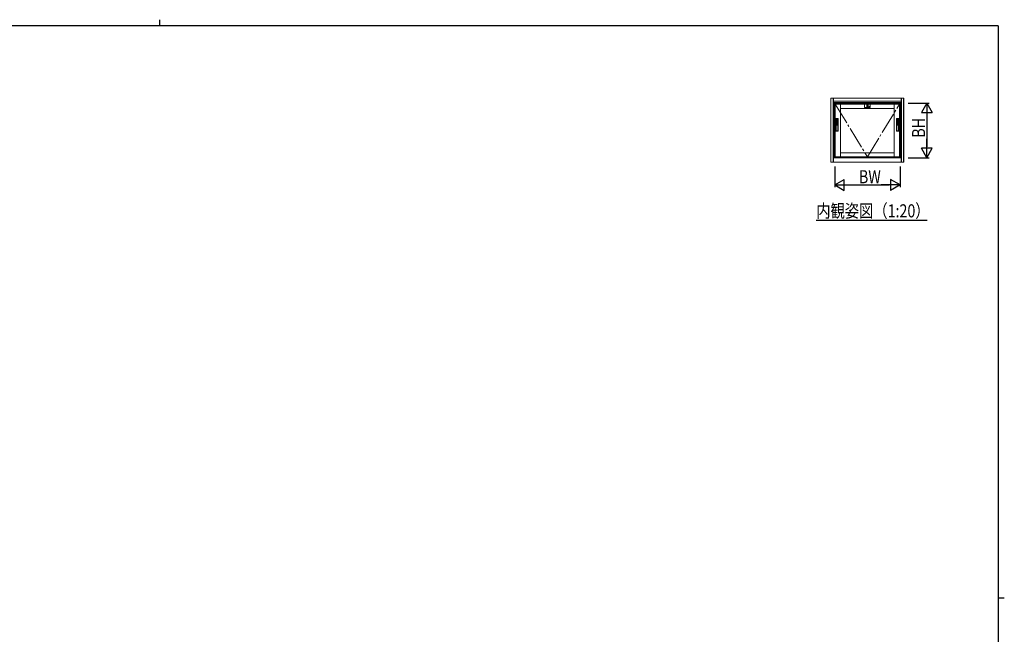
# Model space of a CAD drawing. Extents: x 0 to 793, y 0 to 564.
# Drawn here: x 324 to 776, y 282 to 564 of the extents above; entities that cross this region are included whole.
import ezdxf

# ---------------------------------------------------------------- set-up
doc = ezdxf.new("R2010")
doc.units = 0
doc.linetypes.add('YCENTER_1', pattern=[13, 10, -1, 1, -1])
for name, color, linetype in [('USER1', 3, 'CONTINUOUS'), ('YKK_12', 2, 'CONTINUOUS'), ('YKK_A1', 4, 'CONTINUOUS'), ('YKK_D', 6, 'CONTINUOUS'), ('YKK_ZWAK', 7, 'CONTINUOUS')]:
    doc.layers.add(name, color=color, linetype=linetype)
doc.styles.get("Standard").update_dxf_attribs({"font": 'ROMANS.SHX', "bigfont": 'EXTFONT.SHX'})

# ---------------------------------------------------------------- blocks, each defined once
blk = doc.blocks.new('A201')
at = {"layer": 'YKK_ZWAK', "color": 8, "linetype": 'Continuous'}
blk.add_line((296.01, 412), (296.01, 410), dxfattribs=at)
at = {"layer": 'YKK_ZWAK', "color": 254, "linetype": 'Continuous'}
for p, q in [((571, 410), (21, 410)), ((571, 410), (571, 35)), ((571, 222.5), (573, 222.5))]:
    blk.add_line(p, q, dxfattribs=at)

msp = doc.modelspace()

# ---------------------------------------------------------------- linework, layer by layer
at = {"layer": 'YKK_12', "color": 2, "linetype": 'Continuous', "lineweight": -3}
for p, q in [((729.53, 498.86), (729.53, 528.11)), ((689.29, 472.26), (740.17, 472.26))]:
    msp.add_line(p, q, dxfattribs=at)
at = {"layer": 'YKK_A1', "color": 4, "linetype": 'Continuous', "lineweight": 13}
for p, q in [((695.93, 498.86), (695.93, 528.11)), ((695.93, 528.11), (729.53, 528.11)), ((697.1, 498.86), (697.1, 528.11)), ((697.18, 525.86), (697.18, 528.11)), ((697.18, 526.86), (728.28, 526.86)), ((697.18, 526.26), (728.28, 526.26)), ((697.18, 525.98), (728.28, 525.98)), ((697.3, 525.86), (697.18, 525.86)), ((697.3, 525.86), (728.15, 525.86)), ((697.38, 500.86), (697.38, 525.86)), ((697.6, 500.86), (697.6, 525.86)), ((697.73, 500.86), (697.73, 525.86)), ((698.03, 525.36), (727.43, 525.36)), ((698.03, 501.26), (698.03, 525.36)), ((700.43, 501.26), (700.43, 525.36)), ((725.03, 501.26), (725.03, 525.36)), ((727.43, 501.26), (727.43, 525.36)), ((727.73, 500.86), (727.73, 525.86)), ((727.85, 500.86), (727.85, 525.86)), ((728.08, 500.86), (728.08, 525.86)), ((728.15, 525.86), (728.28, 525.86)), ((728.28, 525.86), (728.28, 528.11)), ((728.36, 498.86), (728.36, 528.11)), ((729.53, 498.86), (729.53, 528.11)), ((700.43, 523.51), (725.03, 523.51)), ((700.43, 503.11), (725.03, 503.11)), ((695.93, 498.86), (729.53, 498.86)), ((697.3, 500.86), (697.18, 500.86)), ((697.18, 498.86), (697.18, 500.86)), ((697.18, 500.73), (728.28, 500.73)), ((697.3, 500.86), (728.15, 500.86)), ((697.73, 501.39), (698.03, 501.39)), ((697.73, 501.21), (699.04, 501.21)), ((698.03, 501.26), (727.43, 501.26)), ((699.04, 501.26), (699.04, 501.16)), ((699.04, 501.16), (726.42, 501.16)), ((726.42, 501.26), (726.42, 501.16)), ((726.42, 501.21), (727.73, 501.21)), ((727.43, 501.39), (727.73, 501.39)), ((728.15, 500.86), (728.28, 500.86)), ((728.28, 498.86), (728.28, 500.86))]:
    msp.add_line(p, q, dxfattribs=at)
at = {"layer": 'YKK_A1', "color": 4, "linetype": 'YCENTER_1', "lineweight": 13}
for p, q in [((698.03, 525.36), (712.73, 501.26)), ((712.73, 501.26), (727.43, 525.36))]:
    msp.add_line(p, q, dxfattribs=at)
at = {"layer": 'YKK_A1', "color": 4, "linetype": 'Continuous', "lineweight": 13, "ltscale": 0.5}
for p, q in [((711.43, 525.26), (711.43, 524.06)), ((711.48, 524.06), (711.48, 525.26)), ((711.53, 525.36), (713.93, 525.36)), ((712.32, 525.36), (712.32, 525.51)), ((712.43, 525.3), (712.43, 524.42)), ((712.43, 524.42), (712.44, 523.85)), ((712.44, 525.07), (712.44, 525.07)), ((712.73, 525.34), (712.45, 525.33)), ((712.46, 525.36), (712.69, 525.36)), ((712.5, 524.82), (712.5, 524.82)), ((712.5, 524.76), (712.5, 524.75)), ((712.5, 524.75), (712.5, 524.75)), ((712.5, 524.75), (712.5, 524.74)), ((712.5, 524.32), (712.5, 524.31)), ((712.73, 525.08), (712.73, 525.36)), ((712.73, 523.8), (712.73, 525.34)), ((713, 525.33), (712.73, 525.34)), ((712.76, 525.36), (712.99, 525.36)), ((712.95, 524.75), (712.95, 524.76)), ((712.95, 524.74), (712.95, 524.75)), ((712.95, 524.74), (712.95, 524.74)), ((713.02, 525.07), (713.02, 525.07)), ((713.02, 525.07), (713.02, 525.07)), ((713.02, 523.85), (713.03, 524.42)), ((713.03, 524.42), (713.03, 525.3)), ((713.13, 525.36), (713.13, 525.51)), ((713.53, 524.43), (713.53, 524.16)), ((713.8, 524.43), (713.53, 524.43)), ((713.53, 524.43), (713.56, 524.36)), ((713.53, 524.43), (713.55, 524.43)), ((713.55, 524.43), (713.58, 524.39)), ((713.56, 524.33), (713.56, 524.36)), ((713.56, 524.33), (713.59, 524.33)), ((713.6, 524.43), (713.58, 524.39)), ((713.63, 524.43), (713.59, 524.36)), ((713.59, 524.33), (713.59, 524.36)), ((713.6, 524.43), (713.63, 524.43)), ((713.63, 524.43), (713.65, 524.43)), ((713.63, 524.43), (713.63, 524.33)), ((713.63, 524.33), (713.65, 524.33)), ((713.65, 524.43), (713.65, 524.39)), ((713.65, 524.39), (713.68, 524.43)), ((713.65, 524.36), (713.68, 524.36)), ((713.65, 524.36), (713.65, 524.33)), ((713.71, 524.43), (713.68, 524.39)), ((713.68, 524.43), (713.71, 524.43)), ((713.69, 524.39), (713.68, 524.39)), ((713.68, 524.36), (713.68, 524.33)), ((713.68, 524.33), (713.71, 524.33)), ((713.68, 524.16), (713.68, 524.31)), ((713.68, 524.31), (713.77, 524.31)), ((713.71, 524.33), (713.71, 524.37)), ((713.72, 524.43), (713.74, 524.43)), ((713.72, 524.43), (713.72, 524.33)), ((713.72, 524.33), (713.74, 524.33)), ((713.74, 524.39), (713.77, 524.43)), ((713.74, 524.43), (713.74, 524.39)), ((713.74, 524.36), (713.77, 524.36)), ((713.74, 524.36), (713.74, 524.33)), ((713.77, 524.43), (713.8, 524.43)), ((713.8, 524.43), (713.77, 524.39)), ((713.78, 524.39), (713.77, 524.39)), ((713.77, 524.36), (713.77, 524.33)), ((713.77, 524.33), (713.8, 524.33)), ((713.8, 524.16), (713.8, 524.43)), ((713.8, 524.33), (713.8, 524.37)), ((713.98, 524.06), (713.98, 525.26)), ((714.03, 525.26), (714.03, 524.06)), ((711.53, 523.96), (712.41, 523.96)), ((712.18, 523.89), (712.18, 523.91)), ((712.43, 523.93), (712.2, 523.93)), ((712.38, 523.93), (712.38, 523.96)), ((712.42, 523.96), (712.43, 523.96)), ((712.46, 523.83), (712.73, 523.82)), ((712.73, 523.82), (712.99, 523.83)), ((712.73, 523.8), (712.73, 523.8)), ((713.02, 523.96), (713.03, 523.96)), ((713.25, 523.93), (713.02, 523.93)), ((713.04, 523.96), (713.93, 523.96)), ((713.08, 523.96), (713.08, 523.93)), ((713.28, 523.91), (713.28, 523.89)), ((713.53, 524.28), (713.53, 524.27)), ((713.53, 524.27), (713.57, 524.27)), ((713.53, 524.16), (713.8, 524.16)), ((713.66, 524.16), (713.56, 524.16)), ((713.57, 524.27), (713.57, 524.27)), ((713.57, 524.21), (713.57, 524.21)), ((713.61, 524.28), (713.58, 524.28)), ((713.58, 524.2), (713.62, 524.2)), ((713.61, 524.22), (713.61, 524.25)), ((713.62, 524.27), (713.62, 524.2)), ((713.66, 524.16), (713.66, 524.28)), ((713.68, 524.16), (713.72, 524.16)), ((713.72, 524.16), (713.72, 524.28)), ((713.76, 524.28), (713.72, 524.28)), ((713.73, 524.23), (713.73, 524.2)), ((713.76, 524.23), (713.73, 524.23)), ((713.77, 524.2), (713.73, 524.2)), ((698.28, 518.78), (698.28, 513.13)), ((698.38, 518.75), (698.31, 518.85)), ((698.35, 518.68), (698.35, 513.23)), ((699.23, 518.88), (698.38, 518.88)), ((698.44, 517.93), (698.52, 517.65)), ((698.44, 516.53), (698.44, 517.91)), ((698.44, 516.51), (698.52, 516.79)), ((698.45, 518.78), (699.15, 518.78)), ((698.46, 517.94), (699.14, 517.94)), ((698.46, 516.5), (699.14, 516.5)), ((698.57, 515.91), (698.5, 515.91)), ((698.5, 515.91), (698.5, 515.75)), ((698.5, 515.75), (698.52, 515.75)), ((698.51, 516.81), (698.51, 517.63)), ((698.52, 517.58), (698.52, 517.43)), ((698.52, 516.86), (698.52, 517.01)), ((698.52, 515.9), (698.55, 515.9)), ((698.52, 515.89), (698.52, 515.9)), ((698.55, 515.89), (698.52, 515.89)), ((698.52, 515.88), (698.55, 515.88)), ((698.52, 515.86), (698.52, 515.88)), ((698.55, 515.86), (698.52, 515.86)), ((698.52, 515.85), (698.57, 515.85)), ((698.52, 515.75), (698.52, 515.85)), ((698.53, 517.66), (699.07, 517.66)), ((698.53, 516.78), (699.07, 516.78)), ((698.53, 515.84), (698.53, 515.83)), ((698.63, 515.84), (698.53, 515.84)), ((698.53, 515.83), (698.55, 515.83)), ((698.53, 515.81), (698.53, 515.8)), ((698.55, 515.81), (698.53, 515.81)), ((698.53, 515.8), (698.55, 515.8)), ((698.53, 515.77), (698.53, 515.77)), ((698.53, 515.77), (698.53, 515.77)), ((698.53, 515.76), (698.54, 515.75)), ((698.54, 515.76), (698.54, 515.76)), ((698.54, 515.75), (698.54, 515.76)), ((698.54, 515.75), (698.54, 515.75)), ((698.54, 515.75), (698.54, 515.75)), ((698.55, 515.9), (698.55, 515.89)), ((698.55, 515.88), (698.55, 515.86)), ((698.55, 515.83), (698.55, 515.81)), ((698.55, 515.81), (698.55, 515.81)), ((698.55, 515.8), (698.55, 515.79)), ((698.55, 515.79), (698.55, 515.78)), ((698.55, 515.79), (698.55, 515.79)), ((698.55, 515.78), (698.55, 515.78)), ((698.56, 515.8), (698.59, 515.8)), ((699.03, 517.63), (698.57, 517.63)), ((698.57, 517.38), (699.03, 517.38)), ((698.57, 517.06), (699.03, 517.06)), ((699.03, 516.81), (698.57, 516.81)), ((698.57, 515.85), (698.57, 515.91)), ((698.57, 515.83), (698.59, 515.83)), ((698.57, 515.81), (698.57, 515.83)), ((698.59, 515.81), (698.57, 515.81)), ((698.57, 515.81), (698.57, 515.81)), ((698.65, 515.91), (698.59, 515.91)), ((698.59, 515.91), (698.59, 515.85)), ((698.59, 515.85), (698.64, 515.85)), ((698.59, 515.83), (698.59, 515.81)), ((698.59, 515.8), (698.59, 515.75)), ((698.59, 515.75), (698.61, 515.75)), ((698.6, 515.9), (698.64, 515.9)), ((698.6, 515.89), (698.6, 515.9)), ((698.64, 515.89), (698.6, 515.89)), ((698.6, 515.88), (698.64, 515.88)), ((698.6, 515.86), (698.6, 515.88)), ((698.64, 515.86), (698.6, 515.86)), ((698.61, 515.83), (698.63, 515.83)), ((698.61, 515.81), (698.61, 515.83)), ((698.63, 515.81), (698.61, 515.81)), ((698.61, 515.8), (698.63, 515.8)), ((698.61, 515.75), (698.61, 515.8)), ((698.61, 515.77), (698.62, 515.75)), ((698.63, 515.77), (698.61, 515.77)), ((698.62, 516.04), (698.62, 516.35)), ((698.62, 516.35), (698.97, 516.35)), ((698.62, 516.04), (698.82, 516.2)), ((698.98, 516.04), (698.62, 516.04)), ((698.97, 516.04), (698.62, 516.04)), ((698.62, 515.75), (698.64, 515.75)), ((698.63, 518.63), (698.98, 518.63)), ((698.63, 518.32), (698.63, 518.63)), ((698.63, 518.32), (698.75, 518.57)), ((698.97, 518.32), (698.63, 518.32)), ((698.97, 518.32), (698.63, 518.32)), ((698.67, 518.12), (698.63, 518.12)), ((698.63, 518.12), (698.63, 518.1)), ((698.63, 518.1), (698.65, 518.1)), ((698.65, 518.05), (698.63, 518.04)), ((698.63, 518.04), (698.64, 518.02)), ((698.63, 515.83), (698.63, 515.84)), ((698.63, 515.8), (698.63, 515.81)), ((698.64, 515.77), (698.63, 515.77)), ((698.65, 518.18), (698.64, 518.17)), ((698.64, 518.17), (698.66, 518.14)), ((698.64, 518.17), (698.64, 518.17)), ((698.64, 518.02), (698.66, 518.04)), ((698.64, 518.02), (698.64, 518.02)), ((698.64, 515.9), (698.64, 515.89)), ((698.64, 515.88), (698.64, 515.86)), ((698.64, 515.85), (698.64, 515.77)), ((698.66, 518.17), (698.65, 518.18)), ((698.65, 518.1), (698.65, 518.06)), ((698.65, 518.06), (698.65, 518.05)), ((698.65, 515.77), (698.65, 515.91)), ((698.65, 515.77), (698.65, 515.77)), ((698.65, 515.76), (698.65, 515.76)), ((698.66, 518.17), (698.66, 518.17)), ((698.68, 518.15), (698.66, 518.17)), ((698.66, 518.14), (698.68, 518.15)), ((698.66, 518.05), (698.67, 518.05)), ((698.66, 518.04), (698.66, 518.05)), ((698.66, 518.04), (698.66, 518.04)), ((698.66, 516.24), (698.66, 516.26)), ((698.67, 516.24), (698.66, 516.24)), ((698.67, 518.07), (698.67, 518.12)), ((698.67, 518.06), (698.67, 518.07)), ((698.67, 518.06), (698.67, 518.06)), ((698.67, 518.05), (698.67, 518.04)), ((698.67, 518.04), (698.67, 518.04)), ((698.68, 518.18), (698.68, 518.17)), ((698.79, 518.18), (698.68, 518.18)), ((698.68, 518.17), (698.77, 518.17)), ((698.68, 518.15), (698.68, 518.15)), ((698.7, 518.04), (698.68, 518.04)), ((698.68, 518.03), (698.7, 518.03)), ((698.68, 518.03), (698.68, 518.03)), ((698.68, 518.03), (698.68, 518.03)), ((698.68, 515.85), (698.74, 515.85)), ((698.68, 515.84), (698.68, 515.85)), ((698.74, 515.84), (698.68, 515.84)), ((698.69, 518.14), (698.69, 518.05)), ((698.73, 518.14), (698.69, 518.14)), ((698.69, 518.05), (698.7, 518.05)), ((698.69, 515.89), (698.73, 515.89)), ((698.69, 515.87), (698.69, 515.89)), ((698.73, 515.87), (698.69, 515.87)), ((698.69, 515.79), (698.7, 515.8)), ((698.69, 515.79), (698.69, 515.79)), ((698.7, 518.13), (698.73, 518.13)), ((698.7, 518.12), (698.7, 518.13)), ((698.73, 518.12), (698.7, 518.12)), ((698.7, 518.11), (698.73, 518.11)), ((698.7, 518.09), (698.7, 518.11)), ((698.73, 518.09), (698.7, 518.09)), ((698.7, 518.08), (698.73, 518.08)), ((698.7, 518.05), (698.7, 518.08)), ((698.7, 518.04), (698.7, 518.04)), ((698.71, 518.04), (698.7, 518.04)), ((698.7, 518.03), (698.7, 518.02)), ((698.7, 518.02), (698.71, 518.02)), ((698.7, 515.81), (698.71, 515.82)), ((698.7, 515.81), (698.7, 515.81)), ((698.7, 515.8), (698.7, 515.81)), ((698.7, 515.8), (698.7, 515.8)), ((698.7, 515.8), (698.7, 515.8)), ((698.71, 518.17), (698.71, 518.16)), ((698.72, 518.16), (698.71, 518.17)), ((698.71, 518.16), (698.73, 518.14)), ((698.71, 518.16), (698.71, 518.16)), ((698.71, 518.04), (698.71, 518.04)), ((698.8, 518.04), (698.71, 518.04)), ((698.71, 518.02), (698.8, 518.02)), ((698.71, 515.82), (698.72, 515.83)), ((698.71, 515.82), (698.71, 515.82)), ((698.72, 518.16), (698.72, 518.16)), ((698.74, 518.15), (698.72, 518.16)), ((698.72, 516.21), (698.73, 516.22)), ((698.76, 516.2), (698.72, 516.21)), ((698.72, 515.83), (698.73, 515.82)), ((698.73, 515.82), (698.72, 515.81)), ((698.72, 515.81), (698.72, 515.81)), ((698.72, 515.76), (698.72, 515.76)), ((698.73, 518.13), (698.73, 518.12)), ((698.73, 518.11), (698.73, 518.09)), ((698.73, 518.08), (698.73, 518.05)), ((698.73, 518.05), (698.75, 518.05)), ((698.73, 515.89), (698.75, 515.89)), ((698.75, 515.87), (698.73, 515.87)), ((698.73, 515.82), (698.73, 515.82)), ((698.73, 515.78), (698.74, 515.77)), ((698.73, 515.78), (698.73, 515.78)), ((698.73, 515.78), (698.73, 515.78)), ((698.73, 515.76), (698.73, 515.76)), ((698.74, 515.76), (698.73, 515.76)), ((698.77, 518.17), (698.74, 518.15)), ((698.74, 518.15), (698.74, 518.15)), ((698.74, 515.85), (698.76, 515.85)), ((698.76, 515.84), (698.74, 515.84)), ((698.74, 515.77), (698.75, 515.77)), ((698.74, 515.77), (698.74, 515.77)), ((698.74, 515.77), (698.74, 515.77)), ((698.74, 515.76), (698.74, 515.76)), ((698.78, 515.76), (698.74, 515.76)), ((698.75, 518.57), (699.1, 518.57)), ((698.75, 518.14), (698.78, 518.16)), ((698.79, 518.14), (698.75, 518.14)), ((698.75, 518.14), (698.75, 518.14)), ((698.75, 518.13), (698.78, 518.13)), ((698.75, 518.12), (698.75, 518.13)), ((698.78, 518.12), (698.75, 518.12)), ((698.75, 518.11), (698.78, 518.11)), ((698.75, 518.09), (698.75, 518.11)), ((698.78, 518.09), (698.75, 518.09)), ((698.75, 518.08), (698.78, 518.08)), ((698.75, 518.05), (698.75, 518.08)), ((698.75, 516.23), (698.76, 516.24)), ((698.75, 515.91), (698.76, 515.91)), ((698.75, 515.89), (698.75, 515.91)), ((698.75, 515.89), (698.75, 515.89)), ((698.75, 515.87), (698.75, 515.87)), ((698.76, 515.85), (698.75, 515.87)), ((698.75, 515.77), (698.77, 515.77)), ((698.76, 518.06), (698.76, 518.05)), ((698.77, 518.06), (698.76, 518.06)), ((698.76, 518.05), (698.78, 518.05)), ((698.76, 516.24), (698.76, 516.2)), ((698.76, 515.91), (698.76, 515.89)), ((698.76, 515.91), (698.76, 515.91)), ((698.76, 515.89), (698.81, 515.89)), ((698.76, 515.85), (698.76, 515.85)), ((698.76, 515.84), (698.76, 515.84)), ((698.77, 515.81), (698.76, 515.84)), ((698.77, 518.17), (698.77, 518.17)), ((698.77, 518.06), (698.77, 518.06)), ((698.78, 518.06), (698.77, 518.06)), ((698.77, 515.87), (698.77, 515.85)), ((698.77, 515.87), (698.77, 515.87)), ((698.77, 515.87), (698.77, 515.87)), ((698.78, 515.87), (698.77, 515.87)), ((698.77, 515.85), (698.78, 515.85)), ((698.77, 515.81), (698.77, 515.81)), ((698.78, 515.8), (698.77, 515.81)), ((698.77, 515.77), (698.81, 515.77)), ((698.78, 518.16), (698.79, 518.17)), ((698.78, 518.16), (698.78, 518.16)), ((698.78, 518.13), (698.78, 518.12)), ((698.78, 518.11), (698.78, 518.09)), ((698.78, 518.08), (698.78, 518.07)), ((698.78, 518.06), (698.78, 518.06)), ((698.78, 518.05), (698.78, 518.05)), ((698.81, 515.88), (698.78, 515.87)), ((698.78, 515.85), (698.8, 515.85)), ((698.78, 515.84), (698.79, 515.82)), ((698.78, 515.84), (698.78, 515.84)), ((698.81, 515.84), (698.78, 515.84)), ((698.8, 515.81), (698.78, 515.8)), ((698.78, 515.8), (698.78, 515.8)), ((698.78, 515.76), (698.78, 515.76)), ((698.81, 515.76), (698.78, 515.76)), ((698.79, 518.17), (698.79, 518.18)), ((698.79, 518.06), (698.79, 518.14)), ((698.79, 518.06), (698.79, 518.06)), ((698.79, 515.82), (698.8, 515.81)), ((698.79, 515.82), (698.79, 515.82)), ((698.8, 518.02), (698.8, 518.04)), ((698.8, 515.85), (698.83, 515.86)), ((698.8, 515.85), (698.8, 515.85)), ((698.81, 518.16), (698.81, 518.12)), ((698.85, 518.16), (698.81, 518.16)), ((698.81, 518.12), (698.83, 518.12)), ((698.81, 515.89), (698.81, 515.88)), ((698.81, 515.89), (698.81, 515.89)), ((698.81, 515.89), (698.81, 515.89)), ((698.81, 515.88), (698.81, 515.88)), ((698.81, 515.84), (698.81, 515.84)), ((698.83, 515.84), (698.81, 515.84)), ((698.81, 515.77), (698.81, 515.76)), ((698.81, 515.76), (698.81, 515.76)), ((698.82, 518.08), (698.82, 518.03)), ((698.88, 518.08), (698.82, 518.08)), ((698.82, 518.03), (698.84, 518.03)), ((698.82, 516.2), (699.17, 516.2)), ((698.83, 518.15), (698.96, 518.15)), ((698.83, 518.12), (698.83, 518.15)), ((698.83, 515.86), (698.83, 515.84)), ((698.83, 515.84), (698.83, 515.84)), ((698.85, 518.19), (698.84, 518.18)), ((698.84, 518.18), (698.85, 518.16)), ((698.84, 518.18), (698.84, 518.18)), ((698.84, 518.14), (698.84, 518.09)), ((698.94, 518.14), (698.84, 518.14)), ((698.84, 518.09), (698.88, 518.09)), ((698.84, 518.07), (698.88, 518.07)), ((698.84, 518.03), (698.84, 518.07)), ((698.86, 518.16), (698.85, 518.19)), ((698.88, 518.16), (698.86, 518.16)), ((698.86, 518.16), (698.86, 518.16)), ((698.86, 518.13), (698.93, 518.13)), ((698.86, 518.11), (698.86, 518.13)), ((698.93, 518.11), (698.86, 518.11)), ((698.88, 518.19), (698.88, 518.16)), ((698.9, 518.19), (698.88, 518.19)), ((698.88, 518.09), (698.88, 518.08)), ((698.88, 518.07), (698.88, 518.02)), ((698.88, 518.02), (698.9, 518.02)), ((698.9, 518.16), (698.9, 518.19)), ((698.92, 518.16), (698.9, 518.16)), ((698.9, 518.09), (698.94, 518.09)), ((698.9, 518.08), (698.9, 518.09)), ((698.96, 518.08), (698.9, 518.08)), ((698.9, 518.07), (698.95, 518.07)), ((698.9, 518.02), (698.9, 518.07)), ((698.94, 518.19), (698.92, 518.16)), ((698.92, 518.04), (698.93, 518.03)), ((698.94, 518.04), (698.92, 518.04)), ((698.93, 518.13), (698.93, 518.11)), ((698.93, 518.03), (698.95, 518.03)), ((698.94, 518.19), (698.94, 518.19)), ((698.95, 518.18), (698.94, 518.19)), ((698.94, 518.16), (698.95, 518.18)), ((698.94, 518.16), (698.94, 518.16)), ((698.97, 518.16), (698.94, 518.16)), ((698.94, 518.09), (698.94, 518.14)), ((698.94, 518.04), (698.94, 518.04)), ((698.94, 518.04), (698.94, 518.04)), ((698.94, 515.87), (699.02, 515.87)), ((698.94, 515.86), (698.94, 515.87)), ((699.02, 515.86), (698.94, 515.86)), ((698.94, 515.77), (698.94, 515.77)), ((698.95, 515.75), (698.94, 515.77)), ((698.95, 518.07), (698.95, 518.05)), ((698.95, 518.05), (698.95, 518.05)), ((698.95, 518.05), (698.95, 518.05)), ((698.95, 518.05), (698.95, 518.05)), ((698.97, 515.76), (698.95, 515.75)), ((698.96, 518.15), (698.96, 518.12)), ((698.96, 518.12), (698.97, 518.12)), ((698.96, 518.04), (698.96, 518.08)), ((698.96, 518.04), (698.96, 518.04)), ((698.96, 518.04), (698.96, 518.04)), ((699.1, 518.57), (698.97, 518.32)), ((698.97, 518.12), (698.97, 518.16)), ((698.97, 516.35), (698.97, 516.2)), ((698.98, 515.77), (698.97, 515.76)), ((698.98, 518.63), (698.98, 518.57)), ((699.17, 516.2), (698.98, 516.04)), ((698.99, 515.77), (698.98, 515.77)), ((698.98, 515.77), (698.98, 515.77)), ((699.02, 515.87), (699.02, 515.92)), ((699.02, 515.92), (699.03, 515.92)), ((699.02, 515.82), (699.02, 515.82)), ((699.02, 515.82), (699.02, 515.82)), ((699.03, 515.92), (699.03, 515.88)), ((699.03, 515.88), (699.03, 515.87)), ((699.03, 515.87), (699.11, 515.87)), ((699.11, 515.86), (699.03, 515.86)), ((699.03, 515.84), (699.03, 515.83)), ((699.03, 515.84), (699.03, 515.84)), ((699.03, 515.83), (699.03, 515.83)), ((699.08, 517.58), (699.08, 517.43)), ((699.08, 516.86), (699.08, 517.01)), ((699.09, 517.65), (699.16, 517.93)), ((699.09, 516.81), (699.09, 517.63)), ((699.09, 516.79), (699.16, 516.51)), ((699.11, 515.77), (699.1, 515.75)), ((699.1, 515.75), (699.1, 515.75)), ((699.11, 515.87), (699.11, 515.86)), ((699.17, 516.53), (699.17, 517.91)), ((699.3, 518.85), (699.22, 518.75)), ((699.25, 518.68), (699.25, 513.23)), ((699.33, 513.13), (699.33, 518.78)), ((726.13, 518.78), (726.13, 513.13)), ((726.23, 518.75), (726.16, 518.85)), ((726.2, 518.68), (726.2, 513.23)), ((727.08, 518.88), (726.23, 518.88)), ((726.29, 517.93), (726.37, 517.65)), ((726.29, 516.53), (726.29, 517.91)), ((726.29, 516.51), (726.37, 516.79)), ((726.3, 518.78), (727, 518.78)), ((726.31, 517.94), (726.99, 517.94)), ((726.31, 516.5), (726.99, 516.5)), ((726.42, 515.91), (726.35, 515.91)), ((726.35, 515.91), (726.35, 515.75)), ((726.35, 515.75), (726.37, 515.75)), ((726.36, 516.81), (726.36, 517.63)), ((726.37, 517.58), (726.37, 517.43)), ((726.37, 516.86), (726.37, 517.01)), ((726.37, 515.9), (726.4, 515.9)), ((726.37, 515.89), (726.37, 515.9)), ((726.4, 515.89), (726.37, 515.89)), ((726.37, 515.88), (726.4, 515.88)), ((726.37, 515.86), (726.37, 515.88)), ((726.4, 515.86), (726.37, 515.86)), ((726.37, 515.85), (726.42, 515.85)), ((726.37, 515.75), (726.37, 515.85)), ((726.38, 517.66), (726.92, 517.66)), ((726.38, 516.78), (726.92, 516.78)), ((726.38, 515.84), (726.38, 515.83)), ((726.48, 515.84), (726.38, 515.84)), ((726.38, 515.83), (726.4, 515.83)), ((726.38, 515.81), (726.38, 515.8)), ((726.4, 515.81), (726.38, 515.81)), ((726.38, 515.8), (726.4, 515.8)), ((726.38, 515.77), (726.38, 515.77)), ((726.38, 515.77), (726.38, 515.77)), ((726.38, 515.76), (726.39, 515.75)), ((726.39, 515.76), (726.39, 515.76)), ((726.39, 515.75), (726.39, 515.76)), ((726.39, 515.75), (726.39, 515.75)), ((726.39, 515.75), (726.39, 515.75)), ((726.4, 515.9), (726.4, 515.89)), ((726.4, 515.88), (726.4, 515.86)), ((726.4, 515.83), (726.4, 515.81)), ((726.4, 515.81), (726.4, 515.81)), ((726.4, 515.8), (726.4, 515.79)), ((726.4, 515.79), (726.4, 515.78)), ((726.4, 515.79), (726.4, 515.79)), ((726.4, 515.78), (726.4, 515.78)), ((726.41, 515.8), (726.44, 515.8)), ((726.88, 517.63), (726.42, 517.63)), ((726.42, 517.38), (726.88, 517.38)), ((726.42, 517.06), (726.88, 517.06)), ((726.88, 516.81), (726.42, 516.81)), ((726.42, 515.85), (726.42, 515.91)), ((726.42, 515.83), (726.44, 515.83)), ((726.42, 515.81), (726.42, 515.83)), ((726.44, 515.81), (726.42, 515.81)), ((726.42, 515.81), (726.42, 515.81)), ((726.5, 515.91), (726.44, 515.91)), ((726.44, 515.91), (726.44, 515.85)), ((726.44, 515.85), (726.49, 515.85)), ((726.44, 515.83), (726.44, 515.81)), ((726.44, 515.8), (726.44, 515.75)), ((726.44, 515.75), (726.46, 515.75)), ((726.45, 515.9), (726.49, 515.9)), ((726.45, 515.89), (726.45, 515.9)), ((726.49, 515.89), (726.45, 515.89)), ((726.45, 515.88), (726.49, 515.88)), ((726.45, 515.86), (726.45, 515.88)), ((726.49, 515.86), (726.45, 515.86)), ((726.46, 515.83), (726.48, 515.83)), ((726.46, 515.81), (726.46, 515.83)), ((726.48, 515.81), (726.46, 515.81)), ((726.46, 515.8), (726.48, 515.8)), ((726.46, 515.75), (726.46, 515.8)), ((726.46, 515.77), (726.47, 515.75)), ((726.48, 515.77), (726.46, 515.77)), ((726.47, 516.04), (726.47, 516.35)), ((726.47, 516.35), (726.82, 516.35)), ((726.47, 516.04), (726.67, 516.2)), ((726.83, 516.04), (726.47, 516.04)), ((726.82, 516.04), (726.47, 516.04)), ((726.47, 515.75), (726.49, 515.75)), ((726.48, 518.63), (726.83, 518.63)), ((726.48, 518.32), (726.48, 518.63)), ((726.48, 518.32), (726.6, 518.57)), ((726.82, 518.32), (726.48, 518.32)), ((726.82, 518.32), (726.48, 518.32)), ((726.52, 518.12), (726.48, 518.12)), ((726.48, 518.12), (726.48, 518.1)), ((726.48, 518.1), (726.5, 518.1)), ((726.5, 518.05), (726.48, 518.04)), ((726.48, 518.04), (726.49, 518.02)), ((726.48, 515.83), (726.48, 515.84)), ((726.48, 515.8), (726.48, 515.81)), ((726.49, 515.77), (726.48, 515.77)), ((726.5, 518.18), (726.49, 518.17)), ((726.49, 518.17), (726.51, 518.14)), ((726.49, 518.17), (726.49, 518.17)), ((726.49, 518.02), (726.51, 518.04)), ((726.49, 518.02), (726.49, 518.02)), ((726.49, 515.9), (726.49, 515.89)), ((726.49, 515.88), (726.49, 515.86)), ((726.49, 515.85), (726.49, 515.77)), ((726.51, 518.17), (726.5, 518.18)), ((726.5, 518.1), (726.5, 518.06)), ((726.5, 518.06), (726.5, 518.05)), ((726.5, 515.77), (726.5, 515.91)), ((726.5, 515.77), (726.5, 515.77)), ((726.5, 515.76), (726.5, 515.76)), ((726.51, 518.17), (726.51, 518.17)), ((726.53, 518.15), (726.51, 518.17)), ((726.51, 518.14), (726.53, 518.15)), ((726.51, 518.05), (726.52, 518.05)), ((726.51, 518.04), (726.51, 518.05)), ((726.51, 518.04), (726.51, 518.04)), ((726.51, 516.24), (726.51, 516.26)), ((726.52, 516.24), (726.51, 516.24)), ((726.52, 518.07), (726.52, 518.12)), ((726.52, 518.06), (726.52, 518.07)), ((726.52, 518.06), (726.52, 518.06)), ((726.52, 518.05), (726.52, 518.04)), ((726.52, 518.04), (726.52, 518.04)), ((726.53, 518.18), (726.53, 518.17)), ((726.64, 518.18), (726.53, 518.18)), ((726.53, 518.17), (726.62, 518.17)), ((726.53, 518.15), (726.53, 518.15)), ((726.55, 518.04), (726.53, 518.04)), ((726.53, 518.03), (726.55, 518.03)), ((726.53, 518.03), (726.53, 518.03)), ((726.53, 518.03), (726.53, 518.03)), ((726.53, 515.85), (726.59, 515.85)), ((726.53, 515.84), (726.53, 515.85)), ((726.59, 515.84), (726.53, 515.84)), ((726.54, 518.14), (726.54, 518.05)), ((726.58, 518.14), (726.54, 518.14)), ((726.54, 518.05), (726.55, 518.05)), ((726.54, 515.89), (726.58, 515.89)), ((726.54, 515.87), (726.54, 515.89)), ((726.58, 515.87), (726.54, 515.87)), ((726.54, 515.79), (726.55, 515.8)), ((726.54, 515.79), (726.54, 515.79)), ((726.55, 518.13), (726.58, 518.13)), ((726.55, 518.12), (726.55, 518.13)), ((726.58, 518.12), (726.55, 518.12)), ((726.55, 518.11), (726.58, 518.11)), ((726.55, 518.09), (726.55, 518.11)), ((726.58, 518.09), (726.55, 518.09)), ((726.55, 518.08), (726.58, 518.08)), ((726.55, 518.05), (726.55, 518.08)), ((726.55, 518.04), (726.55, 518.04)), ((726.56, 518.04), (726.55, 518.04)), ((726.55, 518.03), (726.55, 518.02)), ((726.55, 518.02), (726.56, 518.02)), ((726.55, 515.81), (726.56, 515.82)), ((726.55, 515.81), (726.55, 515.81)), ((726.55, 515.8), (726.55, 515.81)), ((726.55, 515.8), (726.55, 515.8)), ((726.55, 515.8), (726.55, 515.8)), ((726.56, 518.17), (726.56, 518.16)), ((726.57, 518.16), (726.56, 518.17)), ((726.56, 518.16), (726.58, 518.14)), ((726.56, 518.16), (726.56, 518.16)), ((726.56, 518.04), (726.56, 518.04)), ((726.65, 518.04), (726.56, 518.04)), ((726.56, 518.02), (726.65, 518.02)), ((726.56, 515.82), (726.57, 515.83)), ((726.56, 515.82), (726.56, 515.82)), ((726.57, 518.16), (726.57, 518.16)), ((726.59, 518.15), (726.57, 518.16)), ((726.57, 516.21), (726.58, 516.22)), ((726.61, 516.2), (726.57, 516.21)), ((726.57, 515.83), (726.58, 515.82)), ((726.58, 515.82), (726.57, 515.81)), ((726.57, 515.81), (726.57, 515.81)), ((726.57, 515.76), (726.57, 515.76)), ((726.58, 518.13), (726.58, 518.12)), ((726.58, 518.11), (726.58, 518.09)), ((726.58, 518.08), (726.58, 518.05)), ((726.58, 518.05), (726.6, 518.05)), ((726.58, 515.89), (726.6, 515.89)), ((726.6, 515.87), (726.58, 515.87)), ((726.58, 515.82), (726.58, 515.82)), ((726.58, 515.78), (726.59, 515.77)), ((726.58, 515.78), (726.58, 515.78)), ((726.58, 515.78), (726.58, 515.78)), ((726.58, 515.76), (726.58, 515.76)), ((726.59, 515.76), (726.58, 515.76)), ((726.62, 518.17), (726.59, 518.15)), ((726.59, 518.15), (726.59, 518.15)), ((726.59, 515.85), (726.61, 515.85)), ((726.61, 515.84), (726.59, 515.84)), ((726.59, 515.77), (726.6, 515.77)), ((726.59, 515.77), (726.59, 515.77)), ((726.59, 515.77), (726.59, 515.77)), ((726.59, 515.76), (726.59, 515.76)), ((726.63, 515.76), (726.59, 515.76)), ((726.6, 518.57), (726.95, 518.57)), ((726.6, 518.14), (726.63, 518.16)), ((726.64, 518.14), (726.6, 518.14)), ((726.6, 518.14), (726.6, 518.14)), ((726.6, 518.13), (726.63, 518.13)), ((726.6, 518.12), (726.6, 518.13)), ((726.63, 518.12), (726.6, 518.12)), ((726.6, 518.11), (726.63, 518.11)), ((726.6, 518.09), (726.6, 518.11)), ((726.63, 518.09), (726.6, 518.09)), ((726.6, 518.08), (726.63, 518.08)), ((726.6, 518.05), (726.6, 518.08)), ((726.6, 516.23), (726.61, 516.24)), ((726.6, 515.91), (726.61, 515.91)), ((726.6, 515.89), (726.6, 515.91)), ((726.6, 515.89), (726.6, 515.89)), ((726.6, 515.87), (726.6, 515.87)), ((726.61, 515.85), (726.6, 515.87)), ((726.6, 515.77), (726.62, 515.77)), ((726.61, 518.06), (726.61, 518.05)), ((726.62, 518.06), (726.61, 518.06)), ((726.61, 518.05), (726.63, 518.05)), ((726.61, 516.24), (726.61, 516.2)), ((726.61, 515.91), (726.61, 515.89)), ((726.61, 515.91), (726.61, 515.91)), ((726.61, 515.89), (726.66, 515.89)), ((726.61, 515.85), (726.61, 515.85)), ((726.61, 515.84), (726.61, 515.84)), ((726.62, 515.81), (726.61, 515.84)), ((726.62, 518.17), (726.62, 518.17)), ((726.62, 518.06), (726.62, 518.06)), ((726.63, 518.06), (726.62, 518.06)), ((726.62, 515.87), (726.62, 515.85)), ((726.62, 515.87), (726.62, 515.87)), ((726.62, 515.87), (726.62, 515.87)), ((726.63, 515.87), (726.62, 515.87)), ((726.62, 515.85), (726.63, 515.85)), ((726.62, 515.81), (726.62, 515.81)), ((726.63, 515.8), (726.62, 515.81)), ((726.62, 515.77), (726.66, 515.77)), ((726.63, 518.16), (726.64, 518.17)), ((726.63, 518.16), (726.63, 518.16)), ((726.63, 518.13), (726.63, 518.12)), ((726.63, 518.11), (726.63, 518.09)), ((726.63, 518.08), (726.63, 518.07)), ((726.63, 518.06), (726.63, 518.06)), ((726.63, 518.05), (726.63, 518.05)), ((726.66, 515.88), (726.63, 515.87)), ((726.63, 515.85), (726.65, 515.85)), ((726.63, 515.84), (726.64, 515.82)), ((726.63, 515.84), (726.63, 515.84)), ((726.66, 515.84), (726.63, 515.84)), ((726.65, 515.81), (726.63, 515.8)), ((726.63, 515.8), (726.63, 515.8)), ((726.63, 515.76), (726.63, 515.76)), ((726.66, 515.76), (726.63, 515.76)), ((726.64, 518.17), (726.64, 518.18)), ((726.64, 518.06), (726.64, 518.14)), ((726.64, 518.06), (726.64, 518.06)), ((726.64, 515.82), (726.65, 515.81)), ((726.64, 515.82), (726.64, 515.82)), ((726.65, 518.02), (726.65, 518.04)), ((726.65, 515.85), (726.68, 515.86)), ((726.65, 515.85), (726.65, 515.85)), ((726.66, 518.16), (726.66, 518.12)), ((726.7, 518.16), (726.66, 518.16)), ((726.66, 518.12), (726.68, 518.12)), ((726.66, 515.89), (726.66, 515.88)), ((726.66, 515.89), (726.66, 515.89)), ((726.66, 515.89), (726.66, 515.89)), ((726.66, 515.88), (726.66, 515.88)), ((726.66, 515.84), (726.66, 515.84)), ((726.68, 515.84), (726.66, 515.84)), ((726.66, 515.77), (726.66, 515.76)), ((726.66, 515.76), (726.66, 515.76)), ((726.67, 518.08), (726.67, 518.03)), ((726.73, 518.08), (726.67, 518.08)), ((726.67, 518.03), (726.69, 518.03)), ((726.67, 516.2), (727.02, 516.2)), ((726.68, 518.15), (726.81, 518.15)), ((726.68, 518.12), (726.68, 518.15)), ((726.68, 515.86), (726.68, 515.84)), ((726.68, 515.84), (726.68, 515.84)), ((726.7, 518.19), (726.69, 518.18)), ((726.69, 518.18), (726.7, 518.16)), ((726.69, 518.18), (726.69, 518.18)), ((726.69, 518.14), (726.69, 518.09)), ((726.79, 518.14), (726.69, 518.14)), ((726.69, 518.09), (726.73, 518.09)), ((726.69, 518.07), (726.73, 518.07)), ((726.69, 518.03), (726.69, 518.07)), ((726.71, 518.16), (726.7, 518.19)), ((726.73, 518.16), (726.71, 518.16)), ((726.71, 518.16), (726.71, 518.16)), ((726.71, 518.13), (726.78, 518.13)), ((726.71, 518.11), (726.71, 518.13)), ((726.78, 518.11), (726.71, 518.11)), ((726.73, 518.19), (726.73, 518.16)), ((726.75, 518.19), (726.73, 518.19)), ((726.73, 518.09), (726.73, 518.08)), ((726.73, 518.07), (726.73, 518.02)), ((726.73, 518.02), (726.75, 518.02)), ((726.75, 518.16), (726.75, 518.19)), ((726.77, 518.16), (726.75, 518.16)), ((726.75, 518.09), (726.79, 518.09)), ((726.75, 518.08), (726.75, 518.09)), ((726.81, 518.08), (726.75, 518.08)), ((726.75, 518.07), (726.8, 518.07)), ((726.75, 518.02), (726.75, 518.07)), ((726.79, 518.19), (726.77, 518.16)), ((726.77, 518.04), (726.78, 518.03)), ((726.79, 518.04), (726.77, 518.04)), ((726.78, 518.13), (726.78, 518.11)), ((726.78, 518.03), (726.8, 518.03)), ((726.79, 518.19), (726.79, 518.19)), ((726.8, 518.18), (726.79, 518.19)), ((726.79, 518.16), (726.8, 518.18)), ((726.79, 518.16), (726.79, 518.16)), ((726.82, 518.16), (726.79, 518.16)), ((726.79, 518.09), (726.79, 518.14)), ((726.79, 518.04), (726.79, 518.04)), ((726.79, 518.04), (726.79, 518.04)), ((726.79, 515.87), (726.87, 515.87)), ((726.79, 515.86), (726.79, 515.87)), ((726.87, 515.86), (726.79, 515.86)), ((726.79, 515.77), (726.79, 515.77)), ((726.8, 515.75), (726.79, 515.77)), ((726.8, 518.07), (726.8, 518.05)), ((726.8, 518.05), (726.8, 518.05)), ((726.8, 518.05), (726.8, 518.05)), ((726.8, 518.05), (726.8, 518.05)), ((726.82, 515.76), (726.8, 515.75)), ((726.81, 518.15), (726.81, 518.12)), ((726.81, 518.12), (726.82, 518.12)), ((726.81, 518.04), (726.81, 518.08)), ((726.81, 518.04), (726.81, 518.04)), ((726.81, 518.04), (726.81, 518.04)), ((726.95, 518.57), (726.82, 518.32)), ((726.82, 518.12), (726.82, 518.16)), ((726.82, 516.35), (726.82, 516.2)), ((726.83, 515.77), (726.82, 515.76)), ((726.83, 518.63), (726.83, 518.57)), ((727.02, 516.2), (726.83, 516.04)), ((726.84, 515.77), (726.83, 515.77)), ((726.83, 515.77), (726.83, 515.77)), ((726.87, 515.87), (726.87, 515.92)), ((726.87, 515.92), (726.88, 515.92)), ((726.87, 515.82), (726.87, 515.82)), ((726.87, 515.82), (726.87, 515.82)), ((726.88, 515.92), (726.88, 515.88)), ((726.88, 515.88), (726.88, 515.87)), ((726.88, 515.87), (726.96, 515.87)), ((726.96, 515.86), (726.88, 515.86)), ((726.88, 515.84), (726.88, 515.83)), ((726.88, 515.84), (726.88, 515.84)), ((726.88, 515.83), (726.88, 515.83)), ((726.93, 517.58), (726.93, 517.43)), ((726.93, 516.86), (726.93, 517.01)), ((726.94, 517.65), (727.01, 517.93)), ((726.94, 516.81), (726.94, 517.63)), ((726.94, 516.79), (727.01, 516.51)), ((726.96, 515.77), (726.95, 515.75)), ((726.95, 515.75), (726.95, 515.75)), ((726.96, 515.87), (726.96, 515.86)), ((727.02, 516.53), (727.02, 517.91)), ((727.15, 518.85), (727.07, 518.75)), ((727.1, 518.68), (727.1, 513.23)), ((727.18, 513.13), (727.18, 518.78)), ((698.31, 513.06), (698.38, 513.16)), ((698.38, 513.03), (699.23, 513.03)), ((698.45, 513.13), (699.15, 513.13)), ((699.22, 513.16), (699.3, 513.06)), ((726.16, 513.06), (726.23, 513.16)), ((726.23, 513.03), (727.08, 513.03)), ((726.3, 513.13), (727, 513.13)), ((727.07, 513.16), (727.15, 513.06))]:
    msp.add_line(p, q, dxfattribs=at)
for centre in [(698.8, 517.51), (726.65, 517.51)]:
    msp.add_circle(centre, 0.0375, dxfattribs=at)
for centre, radius, start, end in [((711.53, 525.26), 0.1, 90, 180), ((711.58, 525.26), 0.1, 90, 180), ((712.45, 525.3), 0.025, 92.0051, 180), ((713, 525.3), 0.025, 0, 87.9949), ((713.56, 524.28), 0.0302, 105.466, 180), ((713.6, 524.16), 0.155, 76.1728, 105.466), ((713.63, 524.28), 0.0347, 0, 76.1728), ((713.68, 524.36), 0.00196, 0, 90), ((713.69, 524.37), 0.0176, 0, 90), ((713.77, 524.36), 0.00196, 0, 90), ((713.77, 524.28), 0.0332, 6.2401, 90), ((713.78, 524.37), 0.0176, 0, 90), ((713.88, 525.26), 0.1, 0, 90), ((713.93, 525.26), 0.1, 0, 90), ((711.53, 524.06), 0.1, 180, 270), ((711.58, 524.06), 0.1, 180, 270), ((712.2, 523.91), 0.025, 90, 180), ((712.2, 523.89), 0.025, 180, 260.3284), ((712.73, 526.97), 3.15, 260.3284, 264.8939), ((712.46, 523.85), 0.025, 180.7839, 268.032), ((712.99, 523.85), 0.025, 271.968, 359.2161), ((712.73, 526.97), 3.15, 275.1061, 279.6716), ((713.25, 523.91), 0.025, 0, 90), ((713.25, 523.89), 0.025, 279.6716, 360), ((713.59, 524.21), 0.0603, 153.3865, 215.6853), ((713.57, 524.22), 0.0332, 97.6041, 153.3865), ((713.56, 524.19), 0.0241, 215.6853, 270), ((713.59, 524.06), 0.194, 82.8473, 97.6041), ((713.58, 524.27), 0.0121, 90, 180), ((713.58, 524.21), 0.0121, 100.8757, 180), ((713.58, 524.21), 0.0121, 180, 270), ((713.59, 524.13), 0.092, 79.6111, 100.8757), ((713.61, 524.27), 0.00905, 0, 90), ((713.76, 524.27), 0.0106, 4.0006, 90), ((713.76, 524.24), 0.0106, 270, 356.4445), ((713.56, 524.26), 0.205, 356.4445, 4.0006), ((713.77, 524.23), 0.0332, 270, 353.7599), ((713.56, 524.26), 0.241, 353.7599, 6.2401), ((713.88, 524.06), 0.1, 270, 0), ((713.93, 524.06), 0.1, 270, 0), ((698.38, 518.78), 0.1, 90, 180), ((698.45, 518.68), 0.1, 90, 180), ((698.46, 517.91), 0.025, 90, 180), ((698.46, 516.53), 0.025, 180, 270), ((698.53, 517.63), 0.025, 90, 180), ((698.53, 516.81), 0.025, 180, 270), ((698.57, 517.58), 0.05, 90, 180), ((698.57, 517.43), 0.05, 180, 270), ((698.57, 517.01), 0.05, 90, 180), ((698.57, 516.86), 0.05, 180, 270), ((698.5, 515.81), 0.0528, 309.4806, 323.2151), ((698.46, 515.87), 0.12, 303.2889, 305.5806), ((698.5, 515.81), 0.0633, 308.8819, 349.6978), ((698.49, 515.81), 0.0593, 325.7607, 330.3438), ((698.49, 515.83), 0.0914, 305.348, 307.6398), ((698.47, 515.82), 0.0862, 341.1008, 345.6838), ((698.63, 515.78), 0.0104, 273.214, 277.797), ((698.64, 515.77), 0.00413, 279.5173, 0.7352), ((698.64, 515.77), 0.0204, 270.739, 284.4736), ((698.61, 515.77), 0.039, 354.6245, 356.9163), ((698.62, 515.77), 0.0309, 347.331, 351.9141), ((698.64, 515.76), 0.0123, 289.5253, 345.6703), ((698.67, 516.16), 0.109, 45.6027, 95.2324), ((698.7, 518.07), 0.0266, 201.9519, 242.7677), ((698.71, 518.09), 0.0644, 231.272, 233.5637), ((698.67, 516.15), 0.0878, 63.2095, 92.8371), ((698.72, 515.79), 0.0247, 181.4484, 215.5715), ((698.74, 515.78), 0.0496, 147.5248, 152.1078), ((698.74, 515.79), 0.0404, 162.7709, 169.6443), ((698.73, 515.8), 0.0374, 216.4585, 246.0862), ((698.66, 516.15), 0.0982, 45.2496, 61.2662), ((698.74, 515.79), 0.0308, 133.9213, 145.3709), ((698.73, 515.79), 0.0195, 147.0778, 178.9562), ((698.73, 515.79), 0.0171, 182.0151, 242.4534), ((698.74, 515.83), 0.073, 246.8157, 249.1075), ((698.76, 515.76), 0.0673, 129.8597, 132.1515), ((698.75, 515.85), 0.0718, 250.3876, 252.6794), ((698.74, 515.82), 0.0441, 243.9768, 248.5599), ((698.75, 515.85), 0.0863, 252.6754, 257.2585), ((698.77, 518.08), 0.0167, 270.0676, 274.6507), ((698.77, 518.06), 0.00717, 329.6785, 3.8015), ((698.77, 518.06), 0.00423, 281.3085, 299.6042), ((698.77, 518.06), 0.00419, 306.3112, 320.0457), ((698.78, 518.06), 0.0112, 289.4845, 343.4674), ((698.78, 518.07), 0.0237, 271.5911, 285.3257), ((698.77, 518.06), 0.022, 346.8748, 358.3244), ((698.89, 515.83), 0.0157, 92.4075, 177.6307), ((698.89, 515.83), 0.0157, 182.3884, 267.6116), ((698.89, 515.83), 0.0157, 2.3693, 87.5925), ((698.89, 515.83), 0.0157, 272.3884, 357.6116), ((698.94, 518.05), 0.00471, 276.1019, 351.214), ((698.8, 516.09), 0.353, 293.2678, 295.5596), ((698.95, 518.04), 0.0113, 281.1112, 352.0899), ((698.95, 518.06), 0.0339, 274.1653, 278.7484), ((698.95, 518.07), 0.0461, 270.4065, 272.6982), ((698.83, 516.02), 0.275, 298.3438, 300.6356), ((698.9, 515.87), 0.112, 303.0727, 346.1046), ((698.89, 515.88), 0.144, 311.6236, 327.6403), ((698.75, 515.9), 0.267, 347.4178, 349.7095), ((698.85, 515.9), 0.187, 330.1823, 334.7653), ((698.79, 515.91), 0.251, 339.6692, 341.961), ((699.03, 517.58), 0.05, 0, 90), ((699.03, 517.43), 0.05, 270, 0), ((699.03, 517.01), 0.05, 0, 90), ((699.03, 516.86), 0.05, 270, 0), ((699.3, 515.92), 0.271, 193.4983, 195.7901), ((699.19, 515.88), 0.169, 195.612, 202.4854), ((699.17, 515.88), 0.147, 204.5197, 215.9693), ((699.33, 515.94), 0.307, 197.0232, 199.315), ((699.22, 515.9), 0.191, 201.1749, 205.758), ((699.15, 515.87), 0.115, 207.6394, 223.6561), ((699.16, 515.88), 0.145, 219.2073, 232.9418), ((699.07, 517.63), 0.025, 0, 90), ((699.07, 516.81), 0.025, 270, 0), ((699.16, 515.89), 0.136, 226.0498, 232.9233), ((699.17, 515.91), 0.177, 234.5417, 239.1248), ((699.17, 515.92), 0.167, 234.7376, 239.3207), ((699.24, 516.04), 0.316, 240.3448, 242.6366), ((699.21, 516), 0.253, 240.8332, 243.125), ((699.24, 516.06), 0.323, 244.7588, 247.0506), ((699.14, 517.91), 0.025, 0, 90), ((699.14, 516.53), 0.025, 270, 0), ((699.15, 518.68), 0.1, 0, 90), ((699.23, 518.78), 0.1, 0, 90), ((726.23, 518.78), 0.1, 90, 180), ((726.3, 518.68), 0.1, 90, 180), ((726.31, 517.91), 0.025, 90, 180), ((726.31, 516.53), 0.025, 180, 270), ((726.38, 517.63), 0.025, 90, 180), ((726.38, 516.81), 0.025, 180, 270), ((726.42, 517.58), 0.05, 90, 180), ((726.42, 517.43), 0.05, 180, 270), ((726.42, 517.01), 0.05, 90, 180), ((726.42, 516.86), 0.05, 180, 270), ((726.35, 515.81), 0.0528, 309.4806, 323.2151), ((726.31, 515.87), 0.12, 303.2889, 305.5806), ((726.35, 515.81), 0.0633, 308.8819, 349.6978), ((726.34, 515.81), 0.0593, 325.7607, 330.3438), ((726.34, 515.83), 0.0914, 305.348, 307.6398), ((726.32, 515.82), 0.0862, 341.1008, 345.6838), ((726.48, 515.78), 0.0104, 273.214, 277.797), ((726.49, 515.77), 0.00413, 279.5173, 0.7352), ((726.49, 515.77), 0.0204, 270.739, 284.4736), ((726.46, 515.77), 0.039, 354.6245, 356.9163), ((726.47, 515.77), 0.0309, 347.331, 351.9141), ((726.49, 515.76), 0.0123, 289.5253, 345.6703), ((726.52, 516.16), 0.109, 45.6027, 95.2324), ((726.55, 518.07), 0.0266, 201.9519, 242.7677), ((726.56, 518.09), 0.0644, 231.272, 233.5637), ((726.52, 516.15), 0.0878, 63.2095, 92.8371), ((726.57, 515.79), 0.0247, 181.4484, 215.5715), ((726.59, 515.78), 0.0496, 147.5248, 152.1078), ((726.59, 515.79), 0.0404, 162.7709, 169.6443), ((726.58, 515.8), 0.0374, 216.4585, 246.0862), ((726.51, 516.15), 0.0982, 45.2496, 61.2662), ((726.59, 515.79), 0.0308, 133.9213, 145.3709), ((726.58, 515.79), 0.0195, 147.0778, 178.9562), ((726.58, 515.79), 0.0171, 182.0151, 242.4534), ((726.59, 515.83), 0.073, 246.8157, 249.1075), ((726.61, 515.76), 0.0673, 129.8597, 132.1515), ((726.6, 515.85), 0.0718, 250.3876, 252.6794), ((726.59, 515.82), 0.0441, 243.9768, 248.5599), ((726.6, 515.85), 0.0863, 252.6754, 257.2585), ((726.62, 518.08), 0.0167, 270.0676, 274.6507), ((726.62, 518.06), 0.00717, 329.6785, 3.8015), ((726.62, 518.06), 0.00423, 281.3085, 299.6042), ((726.62, 518.06), 0.00419, 306.3112, 320.0457), ((726.63, 518.06), 0.0112, 289.4845, 343.4674), ((726.63, 518.07), 0.0237, 271.5911, 285.3257), ((726.62, 518.06), 0.022, 346.8748, 358.3244), ((726.74, 515.83), 0.0157, 92.4075, 177.6307), ((726.74, 515.83), 0.0157, 182.3884, 267.6116), ((726.74, 515.83), 0.0157, 2.3693, 87.5925), ((726.74, 515.83), 0.0157, 272.3884, 357.6116), ((726.79, 518.05), 0.00471, 276.1019, 351.214), ((726.65, 516.09), 0.353, 293.2678, 295.5596), ((726.8, 518.04), 0.0113, 281.1112, 352.0899), ((726.8, 518.06), 0.0339, 274.1653, 278.7484), ((726.8, 518.07), 0.0461, 270.4065, 272.6982), ((726.68, 516.02), 0.275, 298.3438, 300.6356), ((726.75, 515.87), 0.112, 303.0727, 346.1046), ((726.74, 515.88), 0.144, 311.6236, 327.6403), ((726.6, 515.9), 0.267, 347.4178, 349.7095), ((726.7, 515.9), 0.187, 330.1823, 334.7653), ((726.64, 515.91), 0.251, 339.6692, 341.961), ((726.88, 517.58), 0.05, 0, 90), ((726.88, 517.43), 0.05, 270, 0), ((726.88, 517.01), 0.05, 0, 90), ((726.88, 516.86), 0.05, 270, 0), ((727.15, 515.92), 0.271, 193.4983, 195.7901), ((727.04, 515.88), 0.169, 195.612, 202.4854), ((727.02, 515.88), 0.147, 204.5197, 215.9693), ((727.18, 515.94), 0.307, 197.0232, 199.315), ((727.07, 515.9), 0.191, 201.1749, 205.758), ((727, 515.87), 0.115, 207.6394, 223.6561), ((727.01, 515.88), 0.145, 219.2073, 232.9418), ((726.92, 517.63), 0.025, 0, 90), ((726.92, 516.81), 0.025, 270, 0), ((727.01, 515.89), 0.136, 226.0498, 232.9233), ((727.02, 515.91), 0.177, 234.5417, 239.1248), ((727.02, 515.92), 0.167, 234.7376, 239.3207), ((727.09, 516.04), 0.316, 240.3448, 242.6366), ((727.06, 516), 0.253, 240.8332, 243.125), ((727.09, 516.06), 0.323, 244.7588, 247.0506), ((726.99, 517.91), 0.025, 0, 90), ((726.99, 516.53), 0.025, 270, 0), ((727, 518.68), 0.1, 0, 90), ((727.08, 518.78), 0.1, 0, 90), ((698.38, 513.13), 0.1, 180, 270), ((698.45, 513.23), 0.1, 180, 270), ((699.15, 513.23), 0.1, 270, 0), ((699.23, 513.13), 0.1, 270, 0), ((726.23, 513.13), 0.1, 180, 270), ((726.3, 513.23), 0.1, 180, 270), ((727, 513.23), 0.1, 270, 0), ((727.08, 513.13), 0.1, 270, 0)]:
    msp.add_arc(centre, radius, start, end, dxfattribs=at)
for points in [[(712.44, 525.07), (712.44, 525.05), (712.45, 525.02), (712.46, 524.98), (712.47, 524.93), (712.48, 524.89), (712.49, 524.84), (712.5, 524.82)], [(712.5, 524.31), (712.5, 524.26), (712.5, 524.21), (712.5, 524.16), (712.49, 524.11), (712.49, 524.08)], [(712.5, 524.82), (712.5, 524.82), (712.5, 524.82), (712.5, 524.81), (712.5, 524.8), (712.5, 524.79), (712.5, 524.78), (712.5, 524.76), (712.5, 524.76)], [(712.5, 524.74), (712.5, 524.65), (712.5, 524.55), (712.5, 524.43), (712.5, 524.32)], [(712.95, 524.76), (712.95, 524.77), (712.95, 524.78), (712.95, 524.79), (712.95, 524.8), (712.95, 524.81), (712.96, 524.82), (712.96, 524.82)], [(712.95, 524.31), (712.95, 524.42), (712.95, 524.52), (712.95, 524.63), (712.95, 524.74)], [(712.96, 524.08), (712.96, 524.11), (712.96, 524.16), (712.95, 524.21), (712.95, 524.27), (712.95, 524.31)], [(712.96, 524.82), (712.97, 524.87), (712.98, 524.91), (712.99, 524.96), (713, 525), (713.01, 525.04), (713.02, 525.07), (713.02, 525.07)], [(712.49, 524.09), (712.49, 524.07), (712.48, 524.06), (712.48, 524.04), (712.48, 524.03), (712.48, 524.02), (712.48, 524.01), (712.47, 524.01), (712.47, 524.01), (712.47, 524.01)], [(712.98, 524), (712.98, 524), (712.98, 524), (712.98, 524.01), (712.98, 524.01), (712.97, 524.02), (712.97, 524.03), (712.97, 524.05), (712.97, 524.07), (712.96, 524.08)]]:
    msp.add_spline(points, degree=3, dxfattribs=at)
at = {"layer": 'YKK_D', "color": 6, "linetype": 'Continuous'}
for p, q in [((731.53, 525.86), (741.05, 525.86)), ((740.05, 520.86), (740.05, 505.86)), ((731.53, 500.86), (741.05, 500.86)), ((697.73, 496.86), (697.73, 487.33)), ((727.73, 496.86), (727.73, 487.33)), ((702.73, 488.33), (722.73, 488.33))]:
    msp.add_line(p, q, dxfattribs=at)
at = {"layer": 'YKK_D', "color": 6, "lineweight": -2}
for p, q in [((740.05, 525.86), (737.55, 521.53)), ((740.05, 525.86), (740.05, 517.2)), ((740.05, 525.86), (742.55, 521.53)), ((737.55, 521.53), (742.55, 521.53)), ((740.05, 500.86), (740.05, 509.52)), ((742.55, 505.19), (737.55, 505.19)), ((740.05, 500.86), (737.55, 505.19)), ((740.05, 500.86), (742.55, 505.19)), ((697.73, 488.33), (702.06, 490.83)), ((697.73, 488.33), (706.39, 488.33)), ((697.73, 488.33), (702.06, 485.83)), ((702.06, 485.83), (702.06, 490.83)), ((727.73, 488.33), (719.07, 488.33)), ((723.4, 490.83), (723.4, 485.83)), ((727.73, 488.33), (723.4, 490.83)), ((727.73, 488.33), (723.4, 485.83))]:
    msp.add_line(p, q, dxfattribs=at)

# ---------------------------------------------------------------- block references
at = {"layer": 'YKK_ZWAK', "xscale": 1.4, "yscale": 1.4, "zscale": 1.4}
msp.add_blockref('A201', (-26.6, -12.6), dxfattribs=at)

# ---------------------------------------------------------------- texts
at = {"layer": 'USER1', "color": 3, "linetype": 'Continuous', "lineweight": 13, "width": 0.8}
msp.add_text('内観姿図（1:20）', height=6, dxfattribs=at).set_placement((689.29, 473.46))
at = {"layer": 'YKK_D', "color": 6, "width": 0.8}
msp.add_text('BH', height=6, rotation=90, dxfattribs=at).set_placement((739.25, 510.04))
msp.add_text('BW', height=6, dxfattribs=at).set_placement((708.86, 489.13))

doc.saveas('drawing.dxf')
